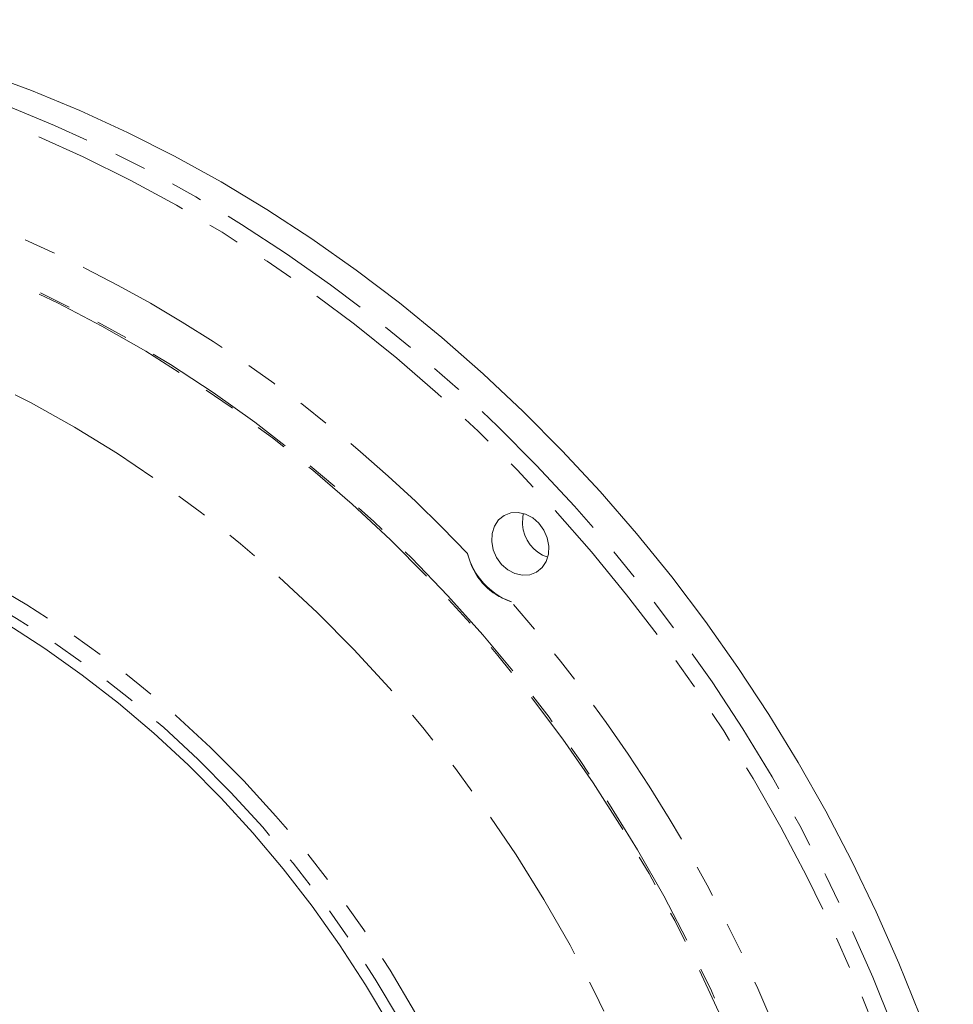
# Model space of a CAD drawing. Units: millimetres. Extents: x 11 to 1180, y 5 to 832.
# Drawn here: x 1046 to 1083, y 668 to 707 of the extents above; entities that cross this region are included whole.
import ezdxf

# ---------------------------------------------------------------- set-up
doc = ezdxf.new("R2010")
doc.units = ezdxf.units.MM
doc.linetypes.add('PHANTOM', pattern=[12.7, 6.35, -1.27, 1.27, -1.27, 1.27, -1.27])

msp = doc.modelspace()

# ---------------------------------------------------------------- linework, layer by layer
at = {"color": 8, "linetype": 'PHANTOM', "lineweight": 0, "flags": 128}
for points in [[(1018.180829, 705.581268), (1019.021301, 705.782426), (1020.870341, 706.159912), (1022.742634, 706.453887), (1024.635266, 706.663891), (1026.545292, 706.789599), (1028.469739, 706.830814), (1030.405609, 706.787476), (1032.349892, 706.659646), (1034.299559, 706.447527), (1036.251577, 706.151451), (1038.202907, 705.771874), (1040.150512, 705.309385), (1042.091359, 704.764715), (1044.022429, 704.1387), (1045.940715, 703.432319), (1047.843231, 702.646675), (1049.727016, 701.782985), (1051.589137, 700.842598), (1053.426697, 699.826974), (1055.236836, 698.737694), (1057.016734, 697.576456), (1058.763622, 696.345069), (1060.474781, 695.045445), (1062.147547, 693.679613), (1063.779316, 692.249691), (1065.367549, 690.75791), (1066.909773, 689.206592), (1068.40359, 687.598149), (1069.846669, 685.93509), (1071.236772, 684.219996), (1072.571727, 682.455542), (1073.849459, 680.644474), (1075.067983, 678.789611), (1076.225398, 676.893838), (1077.319903, 674.960107), (1078.349794, 672.991429), (1079.313468, 670.990867), (1080.209429, 668.961535), (1081.036278, 666.906592), (1081.792729, 664.829238), (1082.477605, 662.732706), (1083.089838, 660.620258), (1083.393121, 659.461291)], [(1082.612689, 659.761449), (1082.374291, 660.651296), (1081.756767, 662.752179), (1081.066752, 664.83678), (1080.305337, 666.901828), (1079.473713, 668.94408), (1078.573182, 670.960331), (1077.605163, 672.947417), (1076.571175, 674.90222), (1075.472841, 676.821668), (1074.311882, 678.702748), (1073.09012, 680.542511), (1071.809478, 682.338071), (1070.471962, 684.086603), (1069.079674, 685.785363), (1067.634797, 687.43169), (1066.1396, 689.022996), (1064.596427, 690.556786), (1063.007708, 692.030648), (1061.375926, 693.442274), (1059.703653, 694.789441), (1057.993508, 696.07004), (1056.248177, 697.28206), (1054.470398, 698.423599), (1052.662962, 699.492865), (1050.828708, 700.488176), (1048.970514, 701.407972), (1047.091296, 702.250812), (1045.194004, 703.01537), (1043.281617, 703.700447), (1041.357136, 704.30497), (1039.423582, 704.827983), (1037.48399, 705.26867), (1035.541405, 705.626341)], [(1077.331453, 658.572187), (1077.326885, 658.589894), (1076.771017, 660.593413), (1076.141857, 662.581957), (1075.440516, 664.55204), (1074.66822, 666.500203), (1073.826323, 668.423031), (1072.916307, 670.317148), (1071.939761, 672.179234), (1070.898405, 674.006019), (1069.794061, 675.794301), (1068.62867, 677.540943), (1067.404273, 679.242877), (1066.123024, 680.897121), (1064.787161, 682.500774), (1063.399036, 684.051016), (1061.961083, 685.545136), (1060.475823, 686.980506), (1058.945861, 688.35461), (1057.373881, 689.665039), (1055.762642, 690.90949), (1054.114971, 692.085785), (1052.433757, 693.191859), (1050.721951, 694.225768), (1048.982555, 695.1857), (1047.218622, 696.069973), (1045.433244, 696.877036), (1043.629556, 697.605469), (1041.81072, 698.253998), (1039.979927, 698.821484), (1038.140391, 699.306931), (1036.295338, 699.709486), (1034.448003, 700.028445), (1032.60163, 700.26325), (1030.759456, 700.413485), (1028.924713, 700.478888), (1027.100621, 700.459345), (1025.290378, 700.354891), (1023.497163, 700.165706), (1021.724118, 699.892125), (1019.974356, 699.534627), (1018.250947, 699.09384), (1016.556913, 698.570535), (1014.895227, 697.965632), (1013.268803, 697.280193), (1013.054838, 697.182812)], [(1035.188884, 699.860245), (1037.040605, 699.503664), (1038.888603, 699.06332), (1040.729618, 698.539993), (1042.560404, 697.934602), (1044.377728, 697.248221), (1046.178388, 696.482058), (1047.959205, 695.637462), (1049.717038, 694.715927), (1051.448787, 693.719077), (1053.151396, 692.648672), (1054.821861, 691.506596), (1056.457236, 690.294867), (1058.054638, 689.015624), (1059.611245, 687.671119), (1061.124315, 686.26373), (1062.591174, 684.795933), (1064.009239, 683.270322), (1065.376006, 681.689589), (1066.689066, 680.056518), (1067.946101, 678.373992), (1069.144892, 676.644981), (1070.283328, 674.872533), (1071.359399, 673.059774), (1072.371206, 671.209904), (1073.316962, 669.326185), (1074.195003, 667.411941), (1075.003778, 665.470549), (1075.741862, 663.505432), (1076.407952, 661.520057), (1077.000869, 659.517928), (1077.26077, 658.545791)], [(1034.329761, 696.133503), (1036.160601, 695.752279), (1037.986314, 695.284167), (1039.803335, 694.730076), (1041.608117, 694.091096), (1043.397135, 693.368466), (1045.166897, 692.5636), (1046.913949, 691.678074), (1048.634875, 690.713608), (1050.32632, 689.672092), (1051.984978, 688.555557), (1053.607612, 687.366186), (1055.191054, 686.1063), (1056.732211, 684.778356), (1058.228075, 683.384947), (1059.675724, 681.928797), (1061.072333, 680.41275), (1062.415174, 678.839763), (1063.701628, 677.212905), (1064.929179, 675.535358), (1066.095431, 673.810394), (1067.198108, 672.041383), (1068.235056, 670.231779), (1069.204253, 668.385113), (1070.103803, 666.504991), (1070.931952, 664.595087), (1071.687083, 662.659127), (1072.367721, 660.700893), (1072.972535, 658.724207), (1073.407398, 657.106828)], [(1041.979606, 686.186996), (1043.591376, 685.436465), (1045.179497, 684.605539), (1046.740232, 683.696173), (1048.269913, 682.710507), (1049.764941, 681.650856), (1051.221801, 680.519711), (1052.637065, 679.319737), (1054.007408, 678.053753), (1055.329604, 676.724735), (1056.600545, 675.335811), (1057.817244, 673.890247), (1058.976837, 672.391442), (1060.076597, 670.842919), (1061.113941, 669.248323), (1062.086423, 667.611401), (1062.991765, 665.936004), (1063.827829, 664.226074)], [(1063.209674, 663.932378), (1062.384249, 665.620546), (1061.490431, 667.274619), (1060.530326, 668.890707), (1059.506188, 670.465006), (1058.420423, 671.99382), (1057.27559, 673.473549), (1056.074378, 674.900714), (1054.819613, 676.271961), (1053.514245, 677.584062), (1052.161345, 678.833934), (1050.764093, 680.018634), (1049.325776, 681.135382), (1047.849777, 682.181544), (1046.339565, 683.154665), (1044.798694, 684.05246), (1043.230788, 684.872808), (1041.639531, 685.613787)]]:
    msp.add_lwpolyline(points, dxfattribs=at)
at = {"color": 7, "linetype": 'Continuous', "lineweight": 15, "flags": 128}
for points in [[(1045.015806, 704.732898), (1046.935952, 704.025834), (1048.840314, 703.239423), (1050.725925, 702.374897), (1052.589852, 701.433593), (1054.429193, 700.416983), (1056.241084, 699.326644), (1058.022708, 698.164275), (1059.771288, 696.931688), (1061.484102, 695.6308), (1063.158488, 694.263634), (1064.791835, 692.832319), (1066.381603, 691.339084), (1067.925316, 689.786255), (1069.420574, 688.176244), (1070.865046, 686.511564), (1072.256488, 684.7948), (1073.592729, 683.028628), (1074.871688, 681.215792), (1076.091382, 679.359121), (1077.249906, 677.461503), (1078.34546, 675.525889), (1079.376336, 673.555293), (1080.340929, 671.552784), (1081.237742, 669.521478), (1082.065374, 667.464537)], [(1067.394511, 686.011574), (1067.333961, 686.33582), (1067.200534, 686.644252), (1067.00332, 686.915844), (1066.755759, 687.132094), (1066.474725, 687.278264), (1066.179366, 687.34439), (1065.889814, 687.325965), (1065.625798, 687.224246), (1065.405314, 687.046167), (1065.243385, 686.803864), (1065.151044, 686.513844), (1065.134589, 686.195878), (1065.195139, 685.871629), (1065.328569, 685.5632), (1065.525783, 685.291604), (1065.773341, 685.075354), (1066.054378, 684.929187), (1066.349734, 684.863062), (1066.639289, 684.881486), (1066.903303, 684.983202), (1067.123789, 685.161281), (1067.285719, 685.403588), (1067.378056, 685.693605), (1067.394511, 686.011574)], [(1066.352689, 686.869096), (1066.369145, 687.187062), (1066.396212, 687.304107)], [(1062.822326, 663.706653), (1061.997183, 665.395295), (1061.103574, 667.049836), (1060.143609, 668.666376), (1059.119546, 670.241111), (1058.033796, 671.770331), (1056.888918, 673.250434), (1055.687606, 674.677936), (1054.43269, 676.049476), (1053.127126, 677.361821), (1051.773987, 678.611884), (1050.376461, 679.796718), (1048.937838, 680.913534), (1047.461507, 681.959702), (1045.950945, 682.932759), (1044.409708, 683.830409), (1042.841427, 684.650545), (1041.249795, 685.391231)]]:
    msp.add_lwpolyline(points, dxfattribs=at)
at = {"color": 8, "linetype": 'PHANTOM', "lineweight": 0}
for centre, radius, start, end in [((1024.624011, 648.501258), 54.305153, 43.2569746, 67.8772398), ((1019.83788, 643.677842), 61.100413, 18.29783985, 41.05515252)]:
    msp.add_arc(centre, radius, start, end, dxfattribs=at)
at = {"color": 7, "linetype": 'Continuous', "lineweight": 15}
for centre, radius, start, end in [((1067.795292, 686.951514), 1.444955, 183.2698148, 252.0922668), ((1066.894779, 686.449218), 2.818308, 195.0999201, 249.5987675)]:
    msp.add_arc(centre, radius, start, end, dxfattribs=at)
msp.add_open_spline([(1065.912339, 683.807689), (1065.724848, 683.882942), (1065.305596, 684.051215), (1064.723931, 684.53685), (1064.354767, 685.143609), (1064.223173, 685.559088), (1064.173779, 685.71504)], degree=3, knots=[0, 0, 0, 0, 0.233632485, 0.52242891, 0.820742397, 1, 1, 1, 1], dxfattribs=at)

doc.saveas('drawing.dxf')
